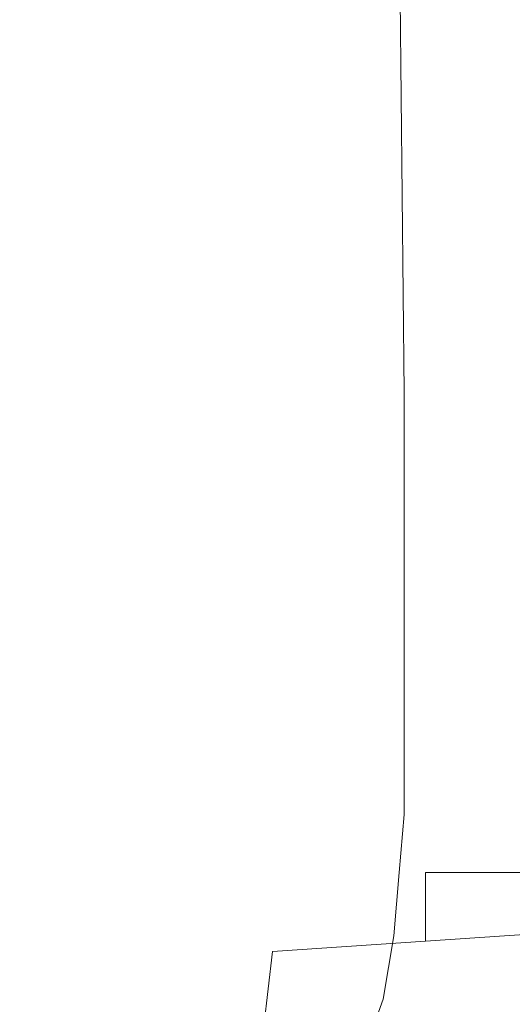
# Model space of a CAD drawing. Extents: x -32 to 32, y -271 to 0.
# Drawn here: x -20 to -10, y -206 to -188 of the extents above; entities that cross this region are included whole.
import ezdxf

# ---------------------------------------------------------------- set-up
doc = ezdxf.new("R2010")
doc.units = 0
doc.header["$LTSCALE"] = 500
doc.header["$MEASUREMENT"] = 0
doc.layers.add('CHROM', color=7, linetype='Continuous')

msp = doc.modelspace()

# ---------------------------------------------------------------- linework, layer by layer
at = {"layer": 'CHROM', "lineweight": 0}
for points, invisible_edges in [([(-17.1, -193.7, 142.9), (-16.9, -193.8, 147.4), (-17.1, -184.5, 139.1), (-17.3, -184.7, 134.8)], 15), ([(-16.9, -193.8, 147.4), (-16, -194, 151.7), (-16.2, -184.5, 143.2), (-17.1, -184.5, 139.1)], 15), ([(-14.5, -194.4, 155.4), (-14.6, -184.7, 146.8), (-16.2, -184.5, 143.2), (-16, -194, 151.7)], 15), ([(-17.1, -193.7, 142.9), (-17.3, -184.7, 134.8), (-16.8, -184.9, 130.4), (-16.6, -193.8, 138.3)], 15), ([(-12.3, -194.9, 158.5), (-12.4, -185.1, 149.8), (-14.6, -184.7, 146.8), (-14.5, -194.4, 155.4)], 15), ([(-16.6, -193.8, 138.3), (-16.8, -184.9, 130.4), (-15.7, -185.2, 126.2), (-15.5, -194, 133.9)], 15), ([(-12.3, -194.9, 158.5), (-9.6, -195.5, 161.1), (-9.7, -185.5, 152.2), (-12.4, -185.1, 149.8)], 7), ([(-13.9, -194.1, 130), (-15.5, -194, 133.9), (-15.7, -185.2, 126.2), (-14.1, -185.5, 122.5)], 15), ([(-11.8, -194.2, 126.7), (-13.9, -194.1, 130), (-14.1, -185.5, 122.5), (-12, -185.7, 119.3)], 15), ([(-11.8, -194.2, 126.7), (-12, -185.7, 119.3), (-9.4, -185.9, 116.7), (-9.3, -194.3, 124)], 11), ([(-17, -198.8, 147.3), (-16.8, -198.9, 152), (-16.9, -193.8, 147.4), (-17.1, -193.7, 142.9)], 15), ([(-17, -198.8, 147.3), (-17.1, -193.7, 142.9), (-16.6, -193.8, 138.3), (-16.5, -198.8, 142.6)], 15), ([(-16.8, -198.9, 152), (-16, -199.2, 156.3), (-16, -194, 151.7), (-16.9, -193.8, 147.4)], 15), ([(-16.5, -198.8, 142.6), (-16.6, -193.8, 138.3), (-15.5, -194, 133.9), (-15.4, -198.9, 138.2)], 15), ([(-14.4, -199.8, 160.1), (-14.5, -194.4, 155.4), (-16, -194, 151.7), (-16, -199.2, 156.3)], 15), ([(-13.9, -198.9, 134.2), (-15.4, -198.9, 138.2), (-15.5, -194, 133.9), (-13.9, -194.1, 130)], 15), ([(-11.8, -199, 130.8), (-13.9, -198.9, 134.2), (-13.9, -194.1, 130), (-11.8, -194.2, 126.7)], 15), ([(-11.8, -199, 130.8), (-11.8, -194.2, 126.7), (-9.3, -194.3, 124), (-9.3, -199, 128)], 11), ([(-12.3, -200.4, 163.3), (-12.3, -194.9, 158.5), (-14.5, -194.4, 155.4), (-14.4, -199.8, 160.1)], 15), ([(-12.3, -200.4, 163.3), (-9.6, -201.1, 165.9), (-9.6, -195.5, 161.1), (-12.3, -194.9, 158.5)], 7), ([(-17, -198.8, 147.3), (-16.5, -198.8, 142.6), (-16.5, -201.1, 144.6), (-17, -201.2, 149.3)], 15), ([(-17, -198.8, 147.3), (-17, -201.2, 149.3), (-16.8, -201.3, 154), (-16.8, -198.9, 152)], 15), ([(-16.8, -198.9, 152), (-16.8, -201.3, 154), (-16, -201.7, 158.4), (-16, -199.2, 156.3)], 15), ([(-16.5, -198.8, 142.6), (-15.4, -198.9, 138.2), (-15.5, -201.2, 140.1), (-16.5, -201.1, 144.6)], 15), ([(-13.9, -198.9, 134.2), (-13.9, -201.2, 136.1), (-15.5, -201.2, 140.1), (-15.4, -198.9, 138.2)], 15), ([(-11.8, -199, 130.8), (-11.8, -201.2, 132.6), (-13.9, -201.2, 136.1), (-13.9, -198.9, 134.2)], 15), ([(-11.8, -199, 130.8), (-9.3, -199, 128), (-9.2, -201.2, 129.8), (-11.8, -201.2, 132.6)], 13), ([(-14.4, -199.8, 160.1), (-16, -199.2, 156.3), (-16, -201.7, 158.4), (-14.4, -202.2, 162.2)], 15), ([(-12.3, -200.4, 163.3), (-14.4, -199.8, 160.1), (-14.4, -202.2, 162.2), (-12.3, -202.9, 165.5)], 7), ([(-12.3, -200.4, 163.3), (-12.3, -202.9, 165.5), (-9.7, -203.6, 168.1), (-9.6, -201.1, 165.9)], 15), ([(-17, -201.2, 149.3), (-16.5, -201.1, 144.6), (-16.7, -202.1, 145.2), (-17.1, -202.2, 149.9)], 15), ([(-16.5, -201.1, 144.6), (-15.5, -201.2, 140.1), (-15.6, -202.1, 140.6), (-16.7, -202.1, 145.2)], 15), ([(-17, -201.2, 149.3), (-17.1, -202.2, 149.9), (-16.9, -202.3, 154.6), (-16.8, -201.3, 154)], 15), ([(-16.8, -201.3, 154), (-16.9, -202.3, 154.6), (-16, -202.7, 159.1), (-16, -201.7, 158.4)], 15), ([(-13.9, -201.2, 136.1), (-14, -202.2, 136.6), (-15.6, -202.1, 140.6), (-15.5, -201.2, 140.1)], 15), ([(-11.8, -201.2, 132.6), (-11.8, -202.2, 133.2), (-14, -202.2, 136.6), (-13.9, -201.2, 136.1)], 15), ([(-11.8, -201.2, 132.6), (-9.2, -201.2, 129.8), (-9.2, -202.2, 130.4), (-11.8, -202.2, 133.2)], 13), ([(-14.4, -202.2, 162.2), (-16, -201.7, 158.4), (-16, -202.7, 159.1), (-14.5, -203.3, 163)], 15), ([(-17.3, -203.1, 150.3), (-17.1, -202.2, 149.9), (-16.7, -202.1, 145.2), (-16.9, -203.1, 145.5)], 15), ([(-16.9, -203.1, 145.5), (-16.7, -202.1, 145.2), (-15.6, -202.1, 140.6), (-15.9, -203.1, 141)], 15), ([(-14.1, -203.1, 137), (-15.9, -203.1, 141), (-15.6, -202.1, 140.6), (-14, -202.2, 136.6)], 15), ([(-17.3, -203.1, 150.3), (-17.1, -203.3, 155.1), (-16.9, -202.3, 154.6), (-17.1, -202.2, 149.9)], 15), ([(-17.1, -203.3, 155.1), (-16.1, -203.7, 159.6), (-16, -202.7, 159.1), (-16.9, -202.3, 154.6)], 15), ([(-12.3, -202.9, 165.5), (-14.4, -202.2, 162.2), (-14.5, -203.3, 163), (-12.4, -204, 166.3)], 7), ([(-11.8, -203.1, 133.5), (-14.1, -203.1, 137), (-14, -202.2, 136.6), (-11.8, -202.2, 133.2)], 15), ([(-11.8, -203.1, 133.5), (-11.8, -202.2, 133.2), (-9.2, -202.2, 130.4), (-9.1, -203, 130.7)], 11), ([(-14.6, -204.3, 163.6), (-14.5, -203.3, 163), (-16, -202.7, 159.1), (-16.1, -203.7, 159.6)], 15), ([(-12.3, -202.9, 165.5), (-12.4, -204, 166.3), (-9.7, -204.8, 169), (-9.7, -203.6, 168.1)], 15), ([(-11.9, -204, 133.4), (-11.8, -203.1, 133.5), (-9.1, -203, 130.7), (-9, -204, 130.6)], 3), ([(-17.7, -204.1, 150.5), (-17.4, -204.3, 155.4), (-17.1, -203.3, 155.1), (-17.3, -203.1, 150.3)], 15), ([(-17.7, -204.1, 150.5), (-17.3, -203.1, 150.3), (-16.9, -203.1, 145.5), (-17.4, -204.1, 145.6)], 15), ([(-17.4, -204.1, 145.6), (-16.9, -203.1, 145.5), (-15.9, -203.1, 141), (-16.3, -204.1, 140.9)], 15), ([(-14.4, -204.1, 136.9), (-16.3, -204.1, 140.9), (-15.9, -203.1, 141), (-14.1, -203.1, 137)], 15), ([(-11.9, -204, 133.4), (-14.4, -204.1, 136.9), (-14.1, -203.1, 137), (-11.8, -203.1, 133.5)], 15), ([(-17.4, -204.3, 155.4), (-16.4, -204.7, 160), (-16.1, -203.7, 159.6), (-17.1, -203.3, 155.1)], 15), ([(-12.5, -205.2, 167.1), (-12.4, -204, 166.3), (-14.5, -203.3, 163), (-14.6, -204.3, 163.6)], 15), ([(-14.9, -205.5, 164.1), (-14.6, -204.3, 163.6), (-16.1, -203.7, 159.6), (-16.4, -204.7, 160)], 15), ([(-17.7, -204.1, 150.5), (-17.4, -204.1, 145.6), (-18.2, -205.5, 145.2), (-18.5, -205.4, 150.5)], 15), ([(-17.7, -204.1, 150.5), (-18.5, -205.4, 150.5), (-18, -205.6, 155.5), (-17.4, -204.3, 155.4)], 15), ([(-17.4, -204.1, 145.6), (-16.3, -204.1, 140.9), (-17.1, -205.6, 140.2), (-18.2, -205.5, 145.2)], 15), ([(-14.4, -204.1, 136.9), (-14.8, -205.5, 136), (-17.1, -205.6, 140.2), (-16.3, -204.1, 140.9)], 15), ([(-11.9, -204, 133.4), (-11.9, -205.3, 132.5), (-14.8, -205.5, 136), (-14.4, -204.1, 136.9)], 12), ([(-12.5, -205.2, 167.1), (-9.9, -206, 169.8), (-9.7, -204.8, 169), (-12.4, -204, 166.3)], 7), ([(-11.9, -204, 133.4), (-9, -204, 130.6), (-8.9, -205.1, 129.8), (-11.9, -205.3, 132.5)], 11), ([(-17.4, -204.3, 155.4), (-18, -205.6, 155.5), (-17, -206, 160.2), (-16.4, -204.7, 160)], 15), ([(-12.7, -206.4, 167.7), (-12.5, -205.2, 167.1), (-14.6, -204.3, 163.6), (-14.9, -205.5, 164.1)], 15), ([(-14.9, -205.5, 164.1), (-16.4, -204.7, 160), (-17, -206, 160.2), (-15.4, -206.8, 164.5)], 15), ([(-11.9, -205.3, 132.5), (-8.9, -205.1, 129.8), (-8.7, -206.6, 128.1), (-11.9, -206.8, 130.5)], 15), ([(-12.7, -206.4, 167.7), (-10.1, -207.4, 170.7), (-9.9, -206, 169.8), (-12.5, -205.2, 167.1)], 7), ([(-18.5, -205.4, 150.5), (-18.2, -205.5, 145.2), (-19.5, -207.4, 144.6), (-19.6, -207.2, 150.3)], 15), ([(-18.5, -205.4, 150.5), (-19.6, -207.2, 150.3), (-19.1, -207.2, 155.5), (-18, -205.6, 155.5)], 15), ([(-11.9, -205.3, 132.5), (-11.9, -206.8, 130.5), (-15, -207.2, 133.7), (-14.8, -205.5, 136)], 11), ([(-18.2, -205.5, 145.2), (-17.1, -205.6, 140.2), (-18.4, -207.9, 138), (-19.5, -207.4, 144.6)], 15), ([(-18, -205.6, 155.5), (-19.1, -207.2, 155.5), (-17.9, -207.6, 160.3), (-17, -206, 160.2)], 15), ([(-14.8, -205.5, 136), (-15, -207.2, 133.7), (-18.4, -207.9, 138), (-17.1, -205.6, 140.2)], 15), ([(-12.7, -206.4, 167.7), (-14.9, -205.5, 164.1), (-15.4, -206.8, 164.5), (-13.2, -207.8, 168.3)], 7), ([(-15.4, -206.8, 164.5), (-17, -206, 160.2), (-17.9, -207.6, 160.3), (-16.2, -208.3, 164.8)], 15), ([(-12.7, -206.4, 167.7), (-13.2, -207.8, 168.3), (-10.5, -209, 171.6), (-10.1, -207.4, 170.7)], 15)]:
    msp.add_3dface(points, dxfattribs=dict(at, invisible_edges=invisible_edges))

doc.saveas('drawing.dxf')
